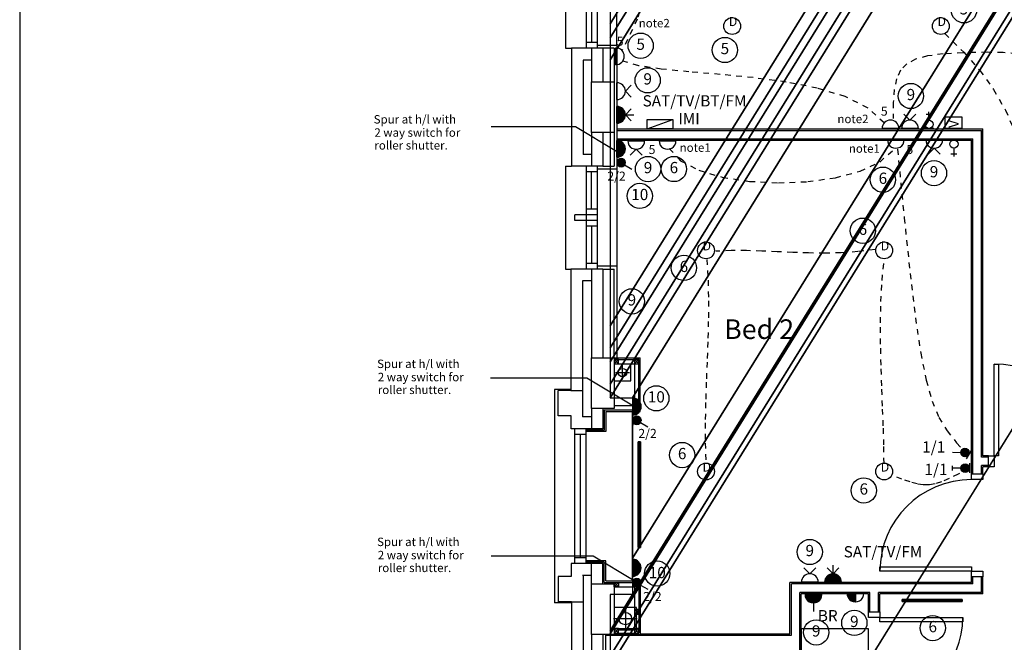
# Model space of a CAD drawing. Extents: x -106870 to 53872, y -53536 to 44226.
# Drawn here: x -106870 to -98106, y -27048 to -21508 of the extents above; entities that cross this region are included whole.
import ezdxf
from ezdxf.enums import TextEntityAlignment as Align

# ---------------------------------------------------------------- set-up
doc = ezdxf.new("R2010")
doc.units = 0
doc.header["$LTSCALE"] = 50
doc.header["$MEASUREMENT"] = 0
doc.linetypes.add('SHORT', pattern=[2, 1, -1])
doc.linetypes.add('XREF1$0$HIDDEN', pattern=[0.375, 0.25, -0.125])
doc.layers.get('0').update_dxf_attribs({"linetype": 'CONTINUOUS'})
for name, color, linetype in [('0TITLE', 3, 'CONTINUOUS'), ('38', 7, 'CONTINUOUS'), ('AECFROZEN', 7, 'CONTINUOUS'), ('E000G000', 7, 'CONTINUOUS'), ('EL-CIRCUIT-NO', 7, 'CONTINUOUS'), ('EL-LIGHTING-ELEV', 7, 'CONTINUOUS'), ('EL-LIGHTING-PLAN', 7, 'CONTINUOUS'), ('EL-MISC-ELEV', 7, 'CONTINUOUS'), ('EL-MISC-PLAN', 7, 'CONTINUOUS'), ('EL-SOCKET-ELEV', 7, 'CONTINUOUS'), ('EL-SOCKET-PLAN', 7, 'CONTINUOUS'), ('PB-HEATING-ELEV', 7, 'CONTINUOUS'), ('PB-HEATING-PLAN', 7, 'CONTINUOUS'), ('PLINE_AREAS', 4, 'CONTINUOUS'), ('SERVICE00', 7, 'CONTINUOUS'), ('XREF1$0$24', 7, 'CONTINUOUS'), ('XREF1$0$27', 7, 'CONTINUOUS'), ('XREF1$0$29', 7, 'CONTINUOUS'), ('XREF1$0$38', 7, 'CONTINUOUS'), ('XREF1$0$46', 7, 'CONTINUOUS'), ('XREF1$0$DOOR', 1, 'CONTINUOUS'), ('XREF1$0$GAS_SERVICES', 2, 'CONTINUOUS'), ('XREF1$0$MJ', 6, 'CONTINUOUS'), ('XREF1$0$RMTEXT', 2, 'CONTINUOUS'), ('XREF1$0$RWP', 1, 'CONTINUOUS'), ('XREF1$0$SLAB_HOLES', 1, 'CONTINUOUS'), ('XREF1$0$STRUCT', 4, 'CONTINUOUS'), ('XREF1$0$SVP', 2, 'CONTINUOUS')]:
    doc.layers.add(name, color=color, linetype=linetype)
doc.styles.add('2MM', font='ROMANS', dxfattribs={"height": 100})
doc.styles.add('ROMANS', font='simplex.shx', dxfattribs={"height": 75})
doc.styles.get("Standard").update_dxf_attribs({"font": 'simplex.shx', "height": 0.2})
doc.styles.add('XREF1$0$ROMANS', font='simplex.shx', dxfattribs={"height": 150})

# ---------------------------------------------------------------- blocks, each defined once
blk = doc.blocks.new('DSSO')
at = {"layer": 'EL-SOCKET-ELEV'}
blk.add_line((0, -73, 182), (0, 73, 182), dxfattribs=at)
at = {"layer": 'EL-SOCKET-PLAN'}
for p, q in [((0, -75, 225), (0, 75, 225)), ((75, 0, 225), (128, 53, 225)), ((75, 0, 225), (128, -53, 225))]:
    blk.add_line(p, q, dxfattribs=at)
blk.add_arc((0, 0, 225), 75, 270, 90, dxfattribs=at)
blk = doc.blocks.new('USO')
at = {"layer": 'EL-SOCKET-ELEV'}
blk.add_line((0, -43, 182), (0, 43, 182), dxfattribs=at)
at = {"layer": 'EL-SOCKET-PLAN'}
blk.add_line((0, -75, 225), (0, 75, 225), dxfattribs=at)
blk.add_arc((0, 0, 225), 75, 270, 90, dxfattribs=at)
blk = doc.blocks.new('5AMPR')
at = {"layer": 'E000G000', "style": '2MM'}
blk.add_text('5', height=80, dxfattribs=at).set_placement((0, 0))
blk = doc.blocks.new('AECID')
blk.add_line((0, 0), (0, 0))
blk = doc.blocks.new('IGV_MISC')
at = {"layer": 'AECFROZEN'}
blk.add_line((0, 0), (0, 0), dxfattribs=at)
blk = doc.blocks.new('DOWNLITE')
at = {"layer": 'EL-LIGHTING-ELEV'}
blk.add_circle((0, 0, 2368), 75, dxfattribs=at)
at = {"layer": 'EL-LIGHTING-PLAN'}
blk.add_circle((0, 0, 2418), 75, dxfattribs=at)
at = {"layer": 'AECFROZEN', "xscale": 383, "yscale": 272}
blk.add_blockref('AECID', (0, 0), dxfattribs=at)
at = {"layer": 'AECFROZEN'}
blk.add_blockref('IGV_MISC', (0, 0), dxfattribs=at)
at = {"layer": 'EL-LIGHTING-PLAN'}
blk.add_text('D', height=80, dxfattribs=at).set_placement((7.3, 0), align=Align.CENTER)
blk = doc.blocks.new('TELECOMB')
at = {"layer": 'EL-MISC-ELEV'}
blk.add_line((0, -43, 182), (0, 43, 182), dxfattribs=at)
at = {"layer": 'EL-MISC-PLAN'}
for p, q in [((125, -26.2, 225), (125, 26.2, 225)), ((75, 0, 225), (150, 0, 225))]:
    blk.add_line(p, q, dxfattribs=at)
blk.add_circle((37.5, 0, 225), 37.5, dxfattribs=at)
at = {"layer": 'AECFROZEN', "xscale": 420, "yscale": 297}
blk.add_blockref('AECID', (0, 0), dxfattribs=at)
at = {"layer": 'AECFROZEN'}
blk.add_blockref('IGV_MISC', (0, 0), dxfattribs=at)
blk = doc.blocks.new('CIRC-05')
at = {"layer": 'EL-CIRCUIT-NO'}
blk.add_circle((0, 0), 112.5, dxfattribs=at)
at = {"layer": 'AECFROZEN', "xscale": 383, "yscale": 272}
blk.add_blockref('AECID', (0, 0), dxfattribs=at)
at = {"layer": 'AECFROZEN'}
blk.add_blockref('IGV_MISC', (0, 0), dxfattribs=at)
at = {"layer": 'EL-CIRCUIT-NO', "style": '2MM'}
blk.add_text('5', height=100, dxfattribs=at).set_placement((0, 0), align=Align.MIDDLE)
blk = doc.blocks.new('CIRC-06')
at = {"layer": 'EL-CIRCUIT-NO'}
blk.add_circle((0, 0), 112.5, dxfattribs=at)
at = {"layer": 'AECFROZEN', "xscale": 383, "yscale": 272}
blk.add_blockref('AECID', (0, 0), dxfattribs=at)
at = {"layer": 'AECFROZEN'}
blk.add_blockref('IGV_MISC', (0, 0), dxfattribs=at)
at = {"layer": 'EL-CIRCUIT-NO', "style": '2MM'}
blk.add_text('6', height=100, dxfattribs=at).set_placement((0, 0), align=Align.MIDDLE)
blk = doc.blocks.new('BR')
at = {"layer": 'AECFROZEN', "xscale": 383, "yscale": 272}
blk.add_blockref('AECID', (0, 0), dxfattribs=at)
at = {"layer": 'AECFROZEN'}
blk.add_blockref('IGV_MISC', (0, 0), dxfattribs=at)
at = {"layer": 'EL-SOCKET-PLAN'}
blk.add_text('BR', height=100, dxfattribs=at).set_placement((0, 0), align=Align.CENTER)
blk = doc.blocks.new('VOLCTR')
at = {"layer": 'EL-MISC-PLAN'}
for p, q in [((-75, 0), (-75, 104.6)), ((-75, 104.6), (75, 104.6)), ((75, 104.6), (75, 0)), ((75, 0), (-75, 0))]:
    blk.add_line(p, q, dxfattribs=at)
blk.add_text('V', height=87.2, rotation=90, dxfattribs=at).set_placement((44.5, 6.7))
blk = doc.blocks.new('CIRC-09')
at = {"layer": 'EL-CIRCUIT-NO'}
blk.add_circle((0, 0), 112.5, dxfattribs=at)
at = {"layer": 'AECFROZEN', "xscale": 383, "yscale": 272}
blk.add_blockref('AECID', (0, 0), dxfattribs=at)
at = {"layer": 'AECFROZEN'}
blk.add_blockref('IGV_MISC', (0, 0), dxfattribs=at)
at = {"layer": 'EL-CIRCUIT-NO', "style": '2MM'}
blk.add_text('9', height=100, dxfattribs=at).set_placement((0, 0), align=Align.MIDDLE)
blk = doc.blocks.new('*X42')
at = {"color": 0}
for p, q in [((6.2, -74.8), (6.2, 74.8)), ((12.5, -74), (12.5, 74)), ((18.7, -72.6), (18.7, 72.6)), ((25, -70.7), (25, 70.7)), ((31.2, -68.2), (31.2, 68.2)), ((37.5, -65), (37.5, 65)), ((43.7, -60.9), (43.7, 60.9)), ((50, -55.9), (50, 55.9)), ((56.2, -49.6), (56.2, 49.6)), ((62.5, -41.5), (62.5, 41.5)), ((68.7, -30), (68.7, 30)), ((75, -1.4), (75, 1.4))]:
    blk.add_line(p, q, dxfattribs=at)
blk = doc.blocks.new('TV')
at = {"layer": 'EL-MISC-ELEV'}
blk.add_line((0, -43, 182), (0, 43, 182), dxfattribs=at)
at = {"layer": 'EL-MISC-PLAN'}
for p, q in [((0, -75, 225), (0, 75, 225)), ((0, 0, 225), (0, -75, 225)), ((75, 0, 225), (128, 53, 225)), ((75, 0, 225), (128, -53, 225)), ((75, 0, 225), (150, 0, 225))]:
    blk.add_line(p, q, dxfattribs=at)
blk.add_arc((0, 0, 225), 75, 270, 90, dxfattribs=at)
blk.add_blockref('*X42', (0, 0, 225), dxfattribs=at)
blk = doc.blocks.new('*X35')
at = {"color": 0}
for p, q in [((6.3, 420.9), (6.3, 461)), ((12.5, 413.4), (12.5, 468.5)), ((18.8, 408.7), (18.8, 473.1)), ((25, 405.7), (25, 476.1)), ((31.3, 404), (31.3, 477.8)), ((37.5, 403.4), (37.5, 478.4)), ((43.8, 403.9), (43.8, 478)), ((50, 405.4), (50, 476.4)), ((56.3, 408.2), (56.3, 473.6)), ((62.5, 412.6), (62.5, 469.2)), ((68.8, 419.5), (68.8, 462.3)), ((75, 435.2), (75, 446.6))]:
    blk.add_line(p, q, dxfattribs=at)
blk = doc.blocks.new('DIMMER')
at = {"layer": 'EL-LIGHTING-ELEV'}
blk.add_line((0, -43, 1407), (0, 43, 1407), dxfattribs=at)
at = {"layer": 'EL-LIGHTING-PLAN'}
for p, q in [((75, 0, 1450), (150, 0, 1450)), ((150, 21.4, 1450), (150, -21.4, 1450))]:
    blk.add_line(p, q, dxfattribs=at)
blk.add_circle((37.5, 0, 1450), 37.5, dxfattribs=at)
at = {"layer": 'AECFROZEN', "xscale": 383, "yscale": 272}
blk.add_blockref('AECID', (0, 0), dxfattribs=at)
at = {"layer": 'AECFROZEN'}
blk.add_blockref('IGV_MISC', (0, 0), dxfattribs=at)
at = {"layer": 'EL-LIGHTING-PLAN'}
blk.add_blockref('*X35', (-0.4, -440.9, 1450), dxfattribs=at)
blk = doc.blocks.new('*X10')
at = {"color": 0}
for p, q in [((6.3, 420.9), (6.3, 461)), ((12.5, 413.4), (12.5, 468.5)), ((18.8, 408.7), (18.8, 473.1)), ((25, 405.7), (25, 476.1)), ((31.3, 404), (31.3, 477.8)), ((37.5, 403.4), (37.5, 478.4)), ((43.8, 403.9), (43.8, 478)), ((50, 405.4), (50, 476.4)), ((56.3, 408.2), (56.3, 473.6)), ((62.5, 412.6), (62.5, 469.2)), ((68.8, 419.5), (68.8, 462.3)), ((75, 435.2), (75, 446.6))]:
    blk.add_line(p, q, dxfattribs=at)
blk = doc.blocks.new('LSWITCH')
at = {"layer": 'EL-LIGHTING-ELEV'}
blk.add_line((0, -43, 1407), (0, 43, 1407), dxfattribs=at)
at = {"layer": 'EL-LIGHTING-PLAN'}
blk.add_line((68.3, 21.4, 1450), (133.3, 58.9, 1450), dxfattribs=at)
blk.add_circle((37.5, 0, 1450), 37.5, dxfattribs=at)
at = {"layer": 'AECFROZEN', "xscale": 383, "yscale": 272}
blk.add_blockref('AECID', (0, 0), dxfattribs=at)
at = {"layer": 'AECFROZEN'}
blk.add_blockref('IGV_MISC', (0, 0), dxfattribs=at)
at = {"layer": 'EL-LIGHTING-PLAN'}
blk.add_blockref('*X10', (-0.4, -440.9, 1450), dxfattribs=at)
blk = doc.blocks.new('1G1W')
at = {"flags": 9}
blk.add_attdef('REFNO', (131.8, 98.3, 1400), '', height=100, dxfattribs=at)
at = {"layer": 'EL-LIGHTING-PLAN'}
blk.add_text('1/1', height=100, dxfattribs=at).set_placement((0, 0), align=Align.CENTER)
blk = doc.blocks.new('RAD-SING')
at = {"layer": 'PB-HEATING-ELEV'}
for points in [[(-12.7, -50), (12.7, -50), (12.7, -50, 25.4), (-12.7, -50, 25.4)], [(-12.7, -70), (-12.7, -70, 25.4), (-12.7, -50, 25.4), (-12.7, -50)], [(12.7, -70), (12.7, -70, 25.4), (12.7, -50, 25.4), (12.7, -50)], [(-12.7, -70), (12.7, -70), (12.7, -70, 25.4), (-12.7, -70, 25.4)]]:
    blk.add_3dface(points, dxfattribs=at)
at = {"layer": 'PB-HEATING-ELEV', "color": 7}
blk.add_3dface([(-12.7, -70, 25.4), (-12.7, -50, 25.4), (12.7, -50, 25.4), (12.7, -70, 25.4)], dxfattribs=at)
at = {"layer": 'PB-HEATING-PLAN', "linetype": 'CONTINUOUS'}
for p, q in [((-12.7, -50), (12.7, -50)), ((-12.7, -70), (-12.7, -50)), ((12.7, -50), (12.7, -70)), ((12.7, -70), (-12.7, -70))]:
    blk.add_line(p, q, dxfattribs=at)
at = {"layer": 'PB-HEATING-PLAN', "color": 3}
blk.add_line((-12.7, -60), (12.7, -60), dxfattribs=at)
at = {"layer": 'AECFROZEN', "xscale": 383, "yscale": 272}
blk.add_blockref('AECID', (0, 0), dxfattribs=at)
at = {"layer": 'AECFROZEN'}
blk.add_blockref('IGV_MISC', (0, 0), dxfattribs=at)
blk = doc.blocks.new('*X13')
at = {"color": 0}
for p, q in [((6.2, -74.8), (6.2, 74.8)), ((12.5, -74), (12.5, 74)), ((18.7, -72.6), (18.7, 72.6)), ((25, -70.7), (25, 70.7)), ((31.2, -68.2), (31.2, 68.2)), ((37.5, -65), (37.5, 65)), ((43.7, -60.9), (43.7, 60.9)), ((50, -55.9), (50, 55.9)), ((56.2, -49.6), (56.2, 49.6)), ((62.5, -41.5), (62.5, 41.5)), ((68.7, -30), (68.7, 30)), ((75, -1.4), (75, 1.4))]:
    blk.add_line(p, q, dxfattribs=at)
blk = doc.blocks.new('SFS')
at = {"layer": 'EL-SOCKET-ELEV'}
blk.add_line((0, -43, 182), (0, 43, 182), dxfattribs=at)
at = {"layer": 'EL-SOCKET-PLAN'}
for p, q in [((0, -75, 225), (0, 75, 225)), ((0, 0, 225), (0, -75, 225)), ((75, 0, 225), (150, 0, 225))]:
    blk.add_line(p, q, dxfattribs=at)
blk.add_arc((0, 0, 225), 75, 270, 90, dxfattribs=at)
blk.add_blockref('*X13', (0, 0, 225), dxfattribs=at)
blk = doc.blocks.new('*X70')
at = {"color": 0}
for p, q in [((6.2, -74.8), (6.2, 0)), ((12.5, -74), (12.5, 0)), ((18.7, -72.6), (18.7, 0)), ((25, -70.7), (25, 0)), ((31.2, -68.2), (31.2, 0)), ((37.5, -65), (37.5, 0)), ((43.7, -60.9), (43.7, 0)), ((50, -55.9), (50, 0)), ((56.2, -49.6), (56.2, 0)), ((62.5, -41.5), (62.5, 0)), ((68.7, -30), (68.7, 0)), ((75, -1.4), (75, 0))]:
    blk.add_line(p, q, dxfattribs=at)
blk = doc.blocks.new('FOP')
at = {"layer": 'EL-SOCKET-ELEV'}
blk.add_line((0, -43, 182), (0, 43, 182), dxfattribs=at)
at = {"layer": 'EL-SOCKET-PLAN'}
for p, q in [((0, 75, 500), (0, -75, 500)), ((0, 0, 500), (75, 0, 500)), ((0, -75, 500), (0, 0, 500))]:
    blk.add_line(p, q, dxfattribs=at)
blk.add_arc((0, 0, 500), 75, 270, 90, dxfattribs=at)
blk.add_blockref('*X70', (0, 0, 500), dxfattribs=at)
blk = doc.blocks.new('*X16')
at = {"color": 0}
for p, q in [((6.2, -74.8), (6.2, 74.8)), ((12.5, -74), (12.5, 74)), ((18.7, -72.6), (18.7, 72.6)), ((25, -70.7), (25, 70.7)), ((31.2, -68.2), (31.2, 68.2)), ((37.5, -65), (37.5, 65)), ((43.7, -60.9), (43.7, 60.9)), ((50, -55.9), (50, 55.9)), ((56.2, -49.6), (56.2, 49.6)), ((62.5, -41.5), (62.5, 41.5)), ((68.7, -30), (68.7, 30)), ((75, -1.4), (75, 1.4))]:
    blk.add_line(p, q, dxfattribs=at)
blk = doc.blocks.new('USFS')
at = {"layer": 'EL-SOCKET-ELEV'}
blk.add_line((0, -43, 182), (0, 43, 182), dxfattribs=at)
at = {"layer": 'EL-SOCKET-PLAN'}
blk.add_line((0, -75, 225), (0, 75, 225), dxfattribs=at)
blk.add_arc((0, 0, 225), 75, 270, 90, dxfattribs=at)
blk.add_blockref('*X16', (0, 0, 225), dxfattribs=at)
blk = doc.blocks.new('XREF1$0$75RWP')
at = {"layer": 'XREF1$0$RWP', "color": 7}
for p, q in [((-62.5, 0), (62.5, 0)), ((0, 62.5), (0, -62.5))]:
    blk.add_line(p, q, dxfattribs=at)
at = {"layer": 'XREF1$0$RWP'}
blk.add_circle((0, 0), 37.5, dxfattribs=at)
blk = doc.blocks.new('XREF1$0$SVP')
at = {"layer": 'XREF1$0$SVP', "color": 1}
for p, q in [((0, 105), (0, -105)), ((-105, 0), (105, 0))]:
    blk.add_line(p, q, dxfattribs=at)
at = {"layer": 'XREF1$0$SVP'}
blk.add_circle((0, 0), 55, dxfattribs=at)
blk = doc.blocks.new('XREF1$0$40STUD')
at = {"layer": 'XREF1$0$46'}
for p, q in [((0, 40), (40, 0)), ((0, 0), (40, 40))]:
    blk.add_line(p, q, dxfattribs=at)
blk.add_lwpolyline([(0, 0), (40, 0), (40, 40), (0, 40)], close=True, dxfattribs=at)
blk = doc.blocks.new('XREF1$0$BOILCASE')
at = {"layer": 'XREF1$0$38', "color": 2}
blk.add_lwpolyline([(-600, -270), (0, -270), (0, 270), (-600, 270)], close=True, dxfattribs=at)
at = {"layer": 'XREF1$0$GAS_SERVICES', "color": 1, "style": 'XREF1$0$ROMANS'}
blk.add_text('BOILER', height=90, dxfattribs=at).set_placement((-538.2, -46.5))
blk = doc.blocks.new('XREF1$0$916STO_DR')
at = {"layer": 'XREF1$0$DOOR'}
for points in [[(90, 866), (90, 50), (50, 50), (50, 866)], [(50, -50), (0, -50), (0, 50), (50, 50)], [(916, -50), (866, -50), (866, 50), (916, 50)]]:
    blk.add_lwpolyline(points, close=True, dxfattribs=at)
blk.add_arc((50, 50), 816, 0, 90, dxfattribs=at)
blk = doc.blocks.new('XREF1$0$840STO_DR')
at = {"layer": 'XREF1$0$DOOR'}
for points in [[(-50, -50), (-50, 0), (50, 0), (50, -50)], [(790, -90), (50, -90), (50, -50), (790, -50)], [(-50, -840), (-50, -790), (50, -790), (50, -840)]]:
    blk.add_lwpolyline(points, close=True, dxfattribs=at)
blk.add_arc((50, -50), 740, 270, 0, dxfattribs=at)
blk = doc.blocks.new('A$C75095B9D')
at = {"layer": 'XREF1$0$24', "color": 7, "linetype": 'CONTINUOUS'}
for p, q in [((2371.6, 27165.4), (2091.6, 27165.4)), ((2091.6, 27165.4), (2091.6, 26115.6)), ((2271.6, 27165.4), (2271.6, 26865.5)), ((2371.6, 27165.4), (2371.6, 26865.5)), ((2196.6, 27060.4), (2196.6, 26220.6)), ((2271.6, 27060.4), (2196.6, 27060.4)), ((2271.6, 26415.5), (2271.6, 26115.6)), ((2371.6, 26415.5), (2371.6, 26115.6)), ((2271.6, 26220.6), (2196.6, 26220.6)), ((2371.6, 26115.6), (2091.6, 26115.6)), ((2371.6, 25200.6), (2086.6, 25200.6)), ((2086.6, 25200.6), (2086.6, 24120.1)), ((2271.6, 25200.6), (2271.6, 24409.6)), ((2371.6, 25200.6), (2371.6, 24409.6)), ((2271.6, 25095.6), (2191.6, 25095.6)), ((2191.6, 25095.6), (2191.6, 23885.1)), ((1941.6, 24130.1), (1941.6, 22230.1)), ((2086.6, 24130.1), (1941.6, 24130.1)), ((1973.6, 23895.1), (1973.6, 24120.1)), ((2086.6, 24120.1), (1973.6, 24120.1)), ((2271.6, 23959.6), (2271.6, 23780.1)), ((2371.6, 23960.1), (2371.6, 23780.1)), ((2088.6, 23895.1), (1973.6, 23895.1)), ((2088.6, 23780.1), (2088.6, 23895.1)), ((2271.6, 23885.1), (2191.6, 23885.1)), ((2371.6, 23780.1), (2088.6, 23780.1)), ((2088.6, 22580.1), (2088.6, 22465.1)), ((2371.6, 22580.1), (2088.6, 22580.1)), ((2271.6, 22400.6), (2271.6, 22580.1)), ((2371.6, 22400.1), (2371.6, 22580.1)), ((2088.6, 22465.1), (1973.6, 22465.1)), ((1973.6, 22465.1), (1973.6, 22240.1)), ((2271.6, 22475.1), (2191.6, 22475.1)), ((2196.6, 22475.1), (2196.6, 21264.5)), ((2091.6, 22230.1), (1941.6, 22230.1)), ((2091.6, 22240.1), (1973.6, 22240.1)), ((2091.6, 22240.1), (2091.6, 21159.5)), ((2271.6, 21949.6), (2271.6, 21159.5)), ((2371.6, 21949.6), (2371.6, 21159.5))]:
    blk.add_line(p, q, dxfattribs=at)
at = {"layer": 'XREF1$0$27', "color": 7}
for p, q in [((2471.6, 26415.5), (2471.6, 26115.6)), ((2371.6, 26115.6), (2471.6, 26115.6)), ((2371.6, 25200.6), (2471.6, 25200.6)), ((2471.6, 24409.6), (2471.6, 25200.6))]:
    blk.add_line(p, q, dxfattribs=at)
at = {"layer": 'XREF1$0$27', "color": 7, "linetype": 'CONTINUOUS'}
for p, q in [((2496.6, 26435), (5740.6, 26435)), ((5740.6, 23527.5), (5740.6, 26435)), ((2496.6, 26360), (5665.6, 26360)), ((5665.6, 23377.3), (5665.6, 26360)), ((5803.1, 23527.5), (5740.6, 23527.5)), ((5740.6, 23377.3), (5740.6, 23452.5)), ((5803.1, 23452.5), (5740.6, 23452.5)), ((5665.6, 22398.8), (5665.6, 22461.3)), ((5740.6, 22323.8), (5740.6, 22461.3)), ((4049.1, 21942.1), (4049.1, 22398.8)), ((5665.6, 22398.8), (4049.1, 22398.8)), ((4749.1, 22323.8), (4124.1, 22323.8)), ((4124.1, 21137.1), (4124.1, 22323.8)), ((4749.1, 22150.4), (4749.1, 22323.8)), ((4824.1, 22150.4), (4824.1, 22323.8)), ((5740.6, 22323.8), (4824.1, 22323.8)), ((2396.6, 21942.1), (4049.1, 21942.1)), ((2704.1, 21954.6), (4036.6, 21954.6))]:
    blk.add_line(p, q, dxfattribs=at)
at = {"layer": 'XREF1$0$29', "color": 7, "linetype": 'CONTINUOUS'}
for p, q in [((2496.6, 27190.4), (2496.6, 29070.4)), ((2038.6, 28180.4), (2038.6, 27165.4)), ((2221.6, 28180.4), (2221.6, 27165.4)), ((2321.6, 28180.4), (2321.6, 27165.4)), ((2271.6, 27547.9), (2271.6, 27215.4)), ((2321.6, 27215.4), (2221.6, 27215.4)), ((2038.6, 27165.4), (2091.6, 27165.4)), ((2321.6, 27165.4), (2221.6, 27165.4)), ((2038.6, 26115.6), (2038.6, 25200.6)), ((2038.6, 26115.6), (2091.6, 26115.6)), ((2321.6, 26115.6), (2221.6, 26115.6)), ((2221.6, 26115.6), (2221.6, 25200.6)), ((2321.6, 26065.6), (2221.6, 26065.6)), ((2271.6, 25733.1), (2271.6, 26065.6)), ((2321.6, 26115.6), (2321.6, 25200.6)), ((2496.6, 26090.6), (2496.6, 25225.6)), ((2321.6, 25683.1), (2121.6, 25683.1)), ((2121.6, 25633.1), (2121.6, 25683.1)), ((2321.6, 25733.1), (2221.6, 25733.1)), ((2321.6, 25633.1), (2121.6, 25633.1)), ((2321.6, 25583.1), (2221.6, 25583.1)), ((2271.6, 25583.1), (2271.6, 25250.6)), ((2321.6, 25250.6), (2221.6, 25250.6)), ((2038.6, 25200.6), (2086.6, 25200.6)), ((2321.6, 25200.6), (2221.6, 25200.6)), ((2636.6, 22425.6), (2636.6, 23934.6)), ((2121.6, 22580.1), (2121.6, 23780.1)), ((2221.6, 23780.1), (2121.6, 23780.1)), ((2221.6, 22580.1), (2221.6, 23780.1)), ((2221.6, 23730.1), (2121.6, 23730.1)), ((2171.6, 22630.1), (2171.6, 23730.1)), ((2221.6, 22630.1), (2121.6, 22630.1)), ((2221.6, 22580.1), (2121.6, 22580.1))]:
    blk.add_line(p, q, dxfattribs=at)
at = {"layer": 'XREF1$0$46', "color": 7, "linetype": 'CONTINUOUS'}
for p, q in [((2496.6, 27190.4), (2321.6, 27190.4)), ((2496.6, 27190.4), (2496.6, 26090.6)), ((2471.6, 27165.4), (2371.6, 27165.4)), ((2471.6, 27165.4), (2471.6, 26865.5)), ((2496.6, 26447.5), (5753.1, 26447.5)), ((5753.1, 23540), (5753.1, 26447.5)), ((2496.6, 26347.5), (5653.1, 26347.5)), ((5653.1, 23377.3), (5653.1, 26347.5)), ((2496.6, 26090.6), (2321.6, 26090.6)), ((2496.6, 25225.6), (2321.6, 25225.6)), ((2496.6, 25225.6), (2496.6, 24409.6)), ((2384.1, 23947.1), (2691.6, 23947.1)), ((2384.1, 23947.1), (2384.1, 23767.6)), ((2396.6, 23934.6), (2704.1, 23934.6)), ((2396.6, 23934.6), (2396.6, 23755.1)), ((2384.1, 23767.6), (2221.6, 23767.6)), ((2396.6, 23755.1), (2221.6, 23755.1)), ((5803.1, 23540), (5753.1, 23540)), ((5753.1, 23377.3), (5753.1, 23440)), ((5803.1, 23440), (5753.1, 23440)), ((2396.6, 22605.1), (2221.6, 22605.1)), ((2384.1, 22592.6), (2221.6, 22592.6)), ((2384.1, 22413.1), (2384.1, 22592.6)), ((2396.6, 22425.6), (2396.6, 22605.1)), ((5653.1, 22411.3), (5653.1, 22461.3)), ((5753.1, 22311.3), (5753.1, 22461.3)), ((2384.1, 22413.1), (2691.6, 22413.1)), ((2396.6, 22425.6), (2704.1, 22425.6)), ((4036.6, 21954.6), (4036.6, 22411.3)), ((5653.1, 22411.3), (4036.6, 22411.3)), ((4136.6, 21149.6), (4136.6, 22311.3)), ((4736.6, 22311.3), (4136.6, 22311.3)), ((4736.6, 22150.4), (4736.6, 22311.3)), ((4836.6, 22150.4), (4836.6, 22311.3)), ((5753.1, 22311.3), (4836.6, 22311.3)), ((2396.6, 21134.5), (2396.6, 21949.6))]:
    blk.add_line(p, q, dxfattribs=at)
at = {"layer": 'XREF1$0$46', "color": 7}
for p, q in [((2471.6, 24409.6), (2704.1, 24409.6)), ((2471.6, 24397.1), (2691.6, 24397.1)), ((2691.6, 23947.1), (2691.6, 24397.1)), ((2704.1, 23934.6), (2704.1, 24409.6)), ((2511.6, 24357.1), (2651.6, 24357.1)), ((2651.6, 24357.1), (2651.6, 23947.1)), ((2471.6, 23987.1), (2651.6, 23987.1)), ((2471.6, 22373.1), (2651.6, 22373.1)), ((2651.6, 22373.1), (2651.6, 22002.1)), ((2691.6, 22413.1), (2691.6, 21962.1)), ((2704.1, 22425.6), (2704.1, 21949.6)), ((2511.6, 22002.1), (2651.6, 22002.1)), ((2471.6, 21962.1), (2691.6, 21962.1)), ((2471.6, 21949.6), (2704.1, 21949.6))]:
    blk.add_line(p, q, dxfattribs=at)
at = {"layer": 'XREF1$0$MJ', "color": 7}
for p, q in [((2086.6, 24120.1), (2191.6, 24120.1)), ((2091.6, 22240.1), (2196.6, 22240.1))]:
    blk.add_line(p, q, dxfattribs=at)
at = {"layer": 'XREF1$0$SLAB_HOLES', "color": 7, "linetype": 'XREF1$0$HIDDEN', "ltscale": 250}
for points in [[(2471.6, 24204.8), (2621.6, 24204.8), (2621.6, 24354.8), (2471.6, 24354.8)], [(2471.6, 21990.3), (2671.6, 21990.3), (2671.6, 22190.3), (2471.6, 22190.3)]]:
    blk.add_lwpolyline(points, close=True, dxfattribs=at)
at = {"layer": 'XREF1$0$STRUCT', "color": 7}
for points in [[(2471.6, 26865.5), (2471.6, 26415.5), (2271.6, 26415.5), (2271.6, 26865.5)], [(2471.6, 24409.6), (2471.6, 23959.6), (2271.6, 23959.6), (2271.6, 24409.6)], [(2471.6, 22399.6), (2471.6, 21949.6), (2271.6, 21949.6), (2271.6, 22399.6)]]:
    blk.add_lwpolyline(points, close=True, dxfattribs=at)
at = {"color": 7}
blk.add_blockref('XREF1$0$BOILCASE', (4736.6, 21730.4), dxfattribs=at)
at = {"layer": 'XREF1$0$46', "color": 7}
for p in [(2471.6, 24357.1), (2651.6, 24357.1), (2651.6, 23947.1), (2471.6, 21962.1), (2651.6, 21962.1)]:
    blk.add_blockref('XREF1$0$40STUD', p, dxfattribs=at)
at = {"layer": 'XREF1$0$46', "color": 7, "xscale": -1, "rotation": 180}
for p in [(2471.6, 22413.1), (2651.6, 22413.1)]:
    blk.add_blockref('XREF1$0$40STUD', p, dxfattribs=at)
at = {"layer": 'XREF1$0$46', "color": 7, "rotation": 180}
blk.add_blockref('XREF1$0$40STUD', (2691.6, 22171.1), dxfattribs=at)
at = {"layer": 'XREF1$0$DOOR', "color": 7}
for name, p in [('XREF1$0$916STO_DR', (5803.1, 23490)), ('XREF1$0$840STO_DR', (4786.6, 22150.4))]:
    blk.add_blockref(name, p, dxfattribs=at)
at = {"layer": 'XREF1$0$DOOR', "color": 7, "rotation": 90}
blk.add_blockref('XREF1$0$916STO_DR', (5703.1, 22461.3), dxfattribs=at)
at = {"layer": 'XREF1$0$RWP', "color": 7, "rotation": 90}
blk.add_blockref('XREF1$0$75RWP', (2546.6, 24279.8), dxfattribs=at)
at = {"layer": 'XREF1$0$SVP', "color": 7}
blk.add_blockref('XREF1$0$SVP', (2571.6, 22090.3), dxfattribs=at)
at = {"layer": 'XREF1$0$RMTEXT', "color": 7, "linetype": 'CONTINUOUS', "style": 'XREF1$0$ROMANS'}
blk.add_text('Bed 2', height=175, dxfattribs=at).set_placement((3450.9, 24578.4))
at = {"layer": 'PLINE_AREAS', "color": 7, "linetype": 'CONTINUOUS'}
mesh = blk.add_polyface(dxfattribs=at)
corners = [(2436.6, 31795), (2436.6, 30225.2), (3409.8, 31795), (3532.6, 31993), (2436.6, 30027.2), (3532.6, 31795), (3655.3, 31993), (2436.6, 27581.7), (5171.6, 31993), (2436.6, 27383.7), (5171.6, 31795), (2436.6, 27259.1), (5248.8, 31795), (5371.6, 31993), (2436.6, 27061.1), (5371.6, 31795), (5494.3, 31993), (2436.6, 24696.7), (6960.3, 31993), (2436.6, 24498.7), (6960.3, 31795), (2436.6, 24374.1), (7037.5, 31795), (7160.3, 31993), (2436.6, 24176.1), (7160.3, 31795), (7283.1, 31993), (2436.6, 24055.1), (7358.1, 31993), (2636.6, 24055.1), (7558.1, 31993), (2436.6, 22305.1), (2636.6, 22627.6), (8443.1, 31993), (2436.6, 21982.5), (2636.6, 22305.1), (8643.1, 31993), (2436.6, 21955.2), (8660.1, 31993), (2436.6, 21757.2), (8660.1, 31795), (2436.6, 21666), (8716.6, 31795), (2436.6, 18003.7), (8716.6, 28132.7), (7031.6, 25415), (7031.6, 25415), (2436.6, 15988.7), (8716.6, 26117.7), (8280.9, 25415), (7031.6, 23400), (7031.6, 23400), (2436.6, 15286), (8716.6, 25415), (7031.6, 22697.2), (7031.6, 22697.2), (7031.6, 22697.2), (2436.6, 15033.7), (7031.6, 22445), (7031.6, 22445), (2436.6, 14183.7), (7031.6, 21595), (2436.6, 13845), (7031.6, 21256.2), (2436.6, 13845), (7031.6, 20460.6), (2929.8, 13845), (7031.6, 13845)]
mesh.append_faces([[corners[k] for k in face] for face in [(0, 0, 1, 2), (3, 3, 5, 6), (2, 1, 4, 5), (6, 4, 7, 8), (8, 7, 9, 10), (10, 9, 11, 12), (13, 13, 15, 16), (12, 11, 14, 15), (16, 14, 17, 18), (18, 17, 19, 20), (20, 19, 21, 22), (23, 23, 25, 26), (22, 21, 24, 25), (26, 24, 27, 28), (28, 27, 29, 30), (30, 29, 32, 33), (33, 32, 35, 36), (31, 31, 34, 35), (36, 34, 37, 38), (38, 37, 39, 40), (40, 39, 41, 42), (42, 41, 43, 44), (44, 45, 49, 48), (46, 43, 47, 50), (48, 49, 53, 53), (50, 51, 55, 54), (51, 47, 52, 56), (54, 55, 58, 58), (56, 52, 57, 59), (59, 57, 60, 61), (61, 60, 62, 63), (63, 64, 66, 65), (65, 66, 67, 67)]], dxfattribs={"vtx0": -1, "vtx2": -1, "color": 7})

msp = doc.modelspace()

# ---------------------------------------------------------------- linework, layer by layer
at = {"layer": '0TITLE', "color": 0, "linetype": 'CONTINUOUS'}
msp.add_lwpolyline([(-50170.2, -8994.8), (-106870.2, -8994.8), (-106870.2, -48674.8), (-50170.2, -48674.8)], close=True, dxfattribs=at)
at = {"layer": 'E000G000'}
for p, q in [((-101923, -22462.1), (-102674, -22462.1)), ((-101558.6, -22679), (-101923, -22462.1)), ((-101821.6, -24698.1), (-102678.7, -24698.1)), ((-101405.6, -24945.9), (-101821.6, -24698.1)), ((-101765.3, -26282.3), (-102674, -26282.3)), ((-101400.9, -26499.3), (-101765.3, -26282.3))]:
    msp.add_line(p, q, dxfattribs=at)
at = {"layer": 'E000G000', "color": 7, "linetype": 'SHORT'}
for points in [[(-101493, -18029.5), (-101364.7, -18258.1), (-101264.7, -18573.8), (-101193.2, -18955.9), (-101150.3, -19384.3), (-101136.3, -19838.3), (-101151.3, -20297.7), (-101195.7, -20741.9), (-101269.5, -21150.6), (-101373.1, -21503.4), (-101506.6, -21779.8)], [(-98634.4, -21631.8), (-98466.6, -21796.8), (-98323.8, -21958.9), (-98201.7, -22127.7), (-98096.2, -22312.8), (-98003, -22523.7), (-97917.9, -22769.9), (-97836.7, -23061), (-97755.3, -23406.6), (-97669.3, -23816.2), (-97574.7, -24299.4)], [(-98259.9, -21797.4), (-98475, -21801.9), (-98649.8, -21812.1), (-98788.5, -21830.4), (-98895.2, -21859.2), (-98974, -21901), (-99029.2, -21958), (-99064.9, -22032.7), (-99085.3, -22127.4), (-99094.4, -22244.6), (-99096.5, -22386.7)], [(-97582.7, -22346.9), (-97608.9, -22215.4), (-97637, -22106.3), (-97669.7, -22017.5), (-97709.8, -21947.1), (-97759.9, -21893), (-97823, -21853.2), (-97901.8, -21825.8), (-97999, -21808.7), (-98117.5, -21799.9), (-98259.9, -21797.4)], [(-99176.2, -22426.5), (-99319, -22293.5), (-99522.2, -22192), (-99770.6, -22116.7), (-100049, -22062.3), (-100342.2, -22023.4), (-100635.2, -21994.8), (-100912.6, -21971.2), (-101159.4, -21947.2), (-101360.4, -21917.6), (-101500.5, -21877.1)], [(-101088.5, -22652.6), (-100988, -22762.3), (-100825.5, -22847.7), (-100616.1, -22908.9), (-100374.7, -22946.1), (-100116.4, -22959.2), (-99856.2, -22948.5), (-99609.1, -22914), (-99390.1, -22855.7), (-99214.3, -22773.9), (-99096.5, -22668.6)], [(-99056.7, -22660.6), (-98996.9, -23270.1), (-98944.6, -23765.6), (-98896.6, -24161.9), (-98850, -24473.5), (-98801.7, -24715.1), (-98748.6, -24901.2), (-98687.7, -25046.6), (-98615.9, -25165.7), (-98530.1, -25273.3), (-98427.2, -25384)], [(-99255.9, -23552.5), (-99409.2, -23571.4), (-99558.7, -23581.6), (-99704.8, -23585), (-99848.1, -23583.3), (-99988.9, -23578.4), (-100127.9, -23572), (-100265.4, -23566), (-100402, -23562.2), (-100538.1, -23562.4), (-100674.2, -23568.4)], [(-100753.8, -23640.1), (-100743.3, -23825.5), (-100739.4, -24009.3), (-100740.5, -24191.8), (-100745.2, -24373.2), (-100751.8, -24553.8), (-100759, -24734), (-100765.1, -24914), (-100768.6, -25094.1), (-100768, -25274.5), (-100761.8, -25455.7)], [(-99176.2, -25455.7), (-99178.2, -25292), (-99183.1, -25121.6), (-99189.8, -24945.6), (-99196.9, -24765), (-99203.1, -24580.7), (-99207.2, -24393.8), (-99207.8, -24205.3), (-99203.8, -24016.2), (-99193.6, -23827.4), (-99176.2, -23640.1)], [(-98417.2, -25499.5), (-98515.9, -25550.2), (-98596.9, -25590), (-98664.4, -25619.3), (-98722.5, -25638.4), (-98775.4, -25647.8), (-98827.1, -25647.7), (-98881.8, -25638.6), (-98943.6, -25620.9), (-99016.6, -25594.8), (-99105, -25560.8)]]:
    msp.add_lwpolyline(points, dxfattribs=at)
at = {"layer": 'EL-CIRCUIT-NO'}
for centre in [(-101350.6, -23075.9), (-101203.3, -24876.7, -182), (-101195.5, -26435.6)]:
    msp.add_circle(centre, 112.5, dxfattribs=at)
at = {"layer": 'EL-MISC-PLAN'}
for p, q in [((-101284.5, -22479.5), (-101284.5, -22394.8)), ((-101284.5, -22394.8), (-101056.5, -22394.8)), ((-101284.5, -22479.5), (-101056.5, -22394.8)), ((-101056.5, -22394.8), (-101056.5, -22479.5)), ((-101056.5, -22479.5), (-101284.5, -22479.5))]:
    msp.add_line(p, q, dxfattribs=at)

# ---------------------------------------------------------------- block references
at = {"layer": '38'}
msp.add_blockref('A$C75095B9D', (-104050.7, -48927.3), dxfattribs=at)
at = {"layer": 'E000G000', "color": 7}
for name, p in [('CIRC-05', (-98465, -21423.9)), ('CIRC-05', (-101342.6, -21738.9)), ('5AMPR', (-101555.7, -21739.6)), ('CIRC-05', (-100592.9, -21777.4)), ('CIRC-09', (-101280.4, -22047.2)), ('CIRC-09', (-98937.7, -22186.7)), ('5AMPR', (-99204.8, -22361.6)), ('5AMPR', (-101272, -22702.9)), ('5AMPR', (-98977.2, -22702.9)), ('CIRC-09', (-101277.2, -22836.4)), ('CIRC-06', (-101046.9, -22836.3)), ('CIRC-09', (-98731.7, -22873.2)), ('CIRC-06', (-99186.7, -22931.2)), ('CIRC-06', (-99364.8, -23385.2)), ('CIRC-06', (-100957.8, -23716.1)), ('CIRC-09', (-101421.1, -24013.9)), ('CIRC-06', (-100973.5, -25381.3)), ('1G1W', (-98734, -25359)), ('1G1W', (-98714.1, -25559.2)), ('CIRC-06', (-99356.9, -25696.4)), ('CIRC-09', (-99837.5, -26244)), ('BR', (-99677.3, -26860.8)), ('CIRC-09', (-99441, -26874.6)), ('CIRC-06', (-98742.9, -26920.9)), ('CIRC-09', (-99780.4, -26959.4))]:
    msp.add_blockref(name, p, dxfattribs=at)
at = {"layer": 'SERVICE00', "color": 7}
for name, p in [('DOWNLITE', (-100528, -21564.2, -2368)), ('DOWNLITE', (-98670.3, -21564.2, -2368)), ('USO', (-101564, -21833.2)), ('DSSO', (-101554.1, -22144)), ('TV', (-101554.1, -22354.7)), ('VOLCTR', (-98557.6, -22476.2)), ('USFS', (-101554.1, -22656.8, -225)), ('DOWNLITE', (-100761.3, -23560.2, -2418)), ('DOWNLITE', (-99175.5, -23560.2, -2418)), ('USFS', (-101412.3, -24950.2, -225)), ('DOWNLITE', (-100761.3, -25528.3, -2418)), ('DOWNLITE', (-99175.5, -25528.3, -2418)), ('USFS', (-101414.1, -26384.4, -182))]:
    msp.add_blockref(name, p, dxfattribs=at)
for name, p, rotation in [('DSSO', (-98945.9, -22476.2), 90), ('TELECOMB', (-98776.3, -22476.2), 89.99999999646404), ('USO', (-99118.9, -22476.2), 90), ('DSSO', (-101382.5, -22585.2), 270), ('USO', (-101103.4, -22585.2), 270.0000000169626), ('USO', (-99071.6, -22576.2), 270.0000000169626), ('DSSO', (-98729.2, -22576.2), 270), ('TELECOMB', (-98554.7, -22576.2), 270), ('LSWITCH', (-98423.9, -25378.4), 148.9147513547125), ('DIMMER', (-98416.8, -25497.8), 180.00000000423), ('TV', (-99630.4, -26512.4), 90), ('DSSO', (-99837.5, -26512.4), 90), ('SFS', (-99804.8, -26622.3), 270.0000001464915)]:
    msp.add_blockref(name, p, dxfattribs=dict(at, rotation=rotation))
at = {"layer": 'SERVICE00', "color": 7, "xscale": -1, "rotation": 180.5336882856469}
for p in [(-101554.1, -22779.2), (-101413.6, -25072), (-101414.1, -26517.7, -1407)]:
    msp.add_blockref('LSWITCH', p, dxfattribs=at)
at = {"layer": 'SERVICE00', "color": 7, "xscale": 37, "zscale": 21, "rotation": 90}
msp.add_blockref('RAD-SING', (-101414.1, -25734.9, 150), dxfattribs=at)
at = {"layer": 'SERVICE00', "rotation": 270}
msp.add_blockref('FOP', (-99431.4, -26612.4), dxfattribs=at)
at = {"layer": 'SERVICE00', "color": 7, "xscale": 21, "zscale": 21}
msp.add_blockref('RAD-SING', (-98748.4, -26616), dxfattribs=at)

# ---------------------------------------------------------------- texts
at = {"layer": 'E000G000', "color": 7, "style": 'ROMANS'}
for s, p in [('note2', (-101360, -21575.9)), ('Spur at h/l with', (-103719.3, -22431.6)), ('note2', (-99591.2, -22428)), ('2 way switch for ', (-103713.1, -22549.2)), ('roller shutter.', (-103713.1, -22662.9)), ('note1', (-100995.8, -22683.3)), ('note1', (-99489.9, -22691.3)), ('Spur at h/l with', (-103688.7, -24607.3)), ('2 way switch for ', (-103682.5, -24724.8)), ('roller shutter.', (-103682.5, -24838.5)), ('Spur at h/l with', (-103688.7, -26191.4)), ('2 way switch for ', (-103682.5, -26309)), ('roller shutter.', (-103682.5, -26422.7))]:
    msp.add_text(s, height=75, dxfattribs=at).set_placement(p)
at = {"layer": 'E000G000', "style": '2MM'}
for p in [(-101639.5, -22939.3), (-101363.3, -25228.9), (-101320.1, -26680)]:
    msp.add_text('2/2', height=80, dxfattribs=at).set_placement(p)
at = {"layer": 'EL-CIRCUIT-NO', "style": '2MM'}
for s, p in [('SAT/TV/BT/FM', (-100863.3, -22242.4)), ('IMI', (-100912.4, -22401.6)), ('10', (-101350.6, -23075.9)), ('10', (-101203.3, -24876.7)), ('SAT/TV/FM', (-99186, -26255)), ('10', (-101194.9, -26440))]:
    msp.add_text(s, height=100, dxfattribs=at).set_placement(p, align=Align.MIDDLE)

doc.saveas('drawing.dxf')
